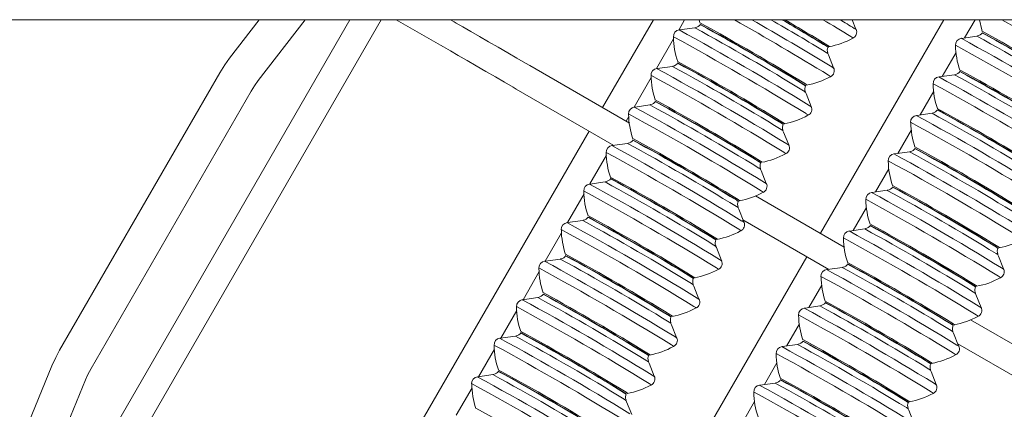
# Model space of a CAD drawing. Units: millimetres. Extents: x 8 to 270, y 10 to 208.
# Drawn here: x 184 to 216, y 195 to 208 of the extents above; entities that cross this region are included whole.
import ezdxf

# ---------------------------------------------------------------- set-up
doc = ezdxf.new("R2010")
doc.units = ezdxf.units.MM

msp = doc.modelspace()

# ---------------------------------------------------------------- linework, layer by layer
at = {"color": 7, "linetype": 'Continuous', "lineweight": 0}
for p, q in [((8.38, 208.079), (270, 208.079)), ((193.593, 208.079), (192.104, 208.079)), ((196.067, 208.079), (195.051, 208.079)), ((198.312, 208.079), (196.553, 208.079)), ((205.917, 208.079), (204.901, 208.079)), ((211.356, 208.079), (206.389, 208.079)), ((215.345, 208.079), (214.329, 208.079)), ((220.444, 208.079), (215.486, 208.079))]:
    msp.add_line(p, q, dxfattribs=at)
at = {"color": 7, "linetype": 'Continuous', "lineweight": 15}
for p, q in [((195.051, 208.079), (185.867, 192.171)), ((186.629, 191.73), (196.067, 208.079)), ((192.104, 208.079), (191.139, 206.825)), ((192.074, 206.106), (193.593, 208.079)), ((196.553, 208.079), (197.989, 207.25)), ((198.429, 208.012), (198.312, 208.079)), ((204.901, 208.079), (203.254, 205.226)), ((205.723, 207.742), (205.917, 208.079)), ((214.329, 208.079), (210.325, 201.144)), ((211.478, 207.767), (211.356, 208.079)), ((215.003, 207.486), (215.345, 208.079)), ((205.001, 206.492), (205.559, 207.457)), ((214.281, 206.235), (214.733, 207.018)), ((204.124, 204.723), (200.891, 206.59)), ((190.823, 206.353), (185.623, 197.346)), ((204.28, 205.242), (204.831, 206.197)), ((186.645, 196.756), (191.845, 205.763)), ((200.451, 205.828), (203.62, 203.998)), ((213.559, 204.985), (214.005, 205.758)), ((204.016, 204.786), (204.104, 204.938)), ((202.814, 204.464), (193.254, 187.905)), ((212.837, 203.734), (213.278, 204.498)), ((203.558, 203.992), (203.576, 204.024)), ((202.838, 202.745), (203.377, 203.678)), ((212.115, 202.484), (212.551, 203.239)), ((202.113, 201.488), (202.65, 202.419)), ((211.099, 200.697), (208.222, 202.358)), ((211.393, 201.233), (211.824, 201.979)), ((207.811, 201.579), (210.595, 199.972)), ((201.391, 200.238), (201.922, 201.159)), ((211.087, 200.704), (211.097, 200.72)), ((209.885, 200.382), (200.325, 183.823)), ((200.669, 198.987), (201.195, 199.9)), ((209.949, 198.732), (210.369, 199.46)), ((199.947, 197.737), (200.468, 198.64)), ((217.63, 196.927), (215.196, 198.332)), ((209.227, 197.482), (209.642, 198.2)), ((199.225, 196.486), (199.741, 197.38)), ((214.785, 197.553), (217.126, 196.202)), ((208.505, 196.231), (208.915, 196.941)), ((185.372, 196.836), (184.036, 193.597)), ((185.127, 193.147), (186.463, 196.386)), ((198.503, 195.236), (199.014, 196.121)), ((207.783, 194.981), (208.188, 195.681))]:
    msp.add_line(p, q, dxfattribs=at)
at = {"color": 7, "linetype": 'Continuous', "lineweight": 15, "flags": 128}
for points in [[(200.891, 206.59), (200.754, 206.669), (200.472, 206.832), (200.172, 207.005), (199.862, 207.184), (199.552, 207.363), (199.253, 207.536), (198.972, 207.698), (198.719, 207.844), (198.502, 207.969), (198.429, 208.012)], [(206.27, 207.817), (206.25, 207.815), (205.751, 207.745)], [(206.42, 207.967), (206.402, 208.017), (206.389, 208.079)], [(211.419, 207.798), (211.481, 207.756), (211.489, 207.749)], [(215.579, 207.695), (215.561, 207.745), (215.486, 208.079)], [(211.316, 207.53), (211.379, 207.487), (211.387, 207.479)], [(215.429, 207.544), (215.408, 207.543), (214.91, 207.473)], [(197.989, 207.25), (198.089, 207.192), (198.31, 207.064), (198.567, 206.915), (198.851, 206.752), (199.152, 206.578), (199.462, 206.399), (199.772, 206.22), (200.07, 206.048), (200.349, 205.887), (200.451, 205.828)], [(210.513, 207.229), (210.566, 207.194), (210.569, 207.19)], [(210.519, 207.218), (210.571, 207.183), (210.574, 207.178)], [(210.565, 207.242), (210.618, 207.206), (210.622, 207.202)], [(210.509, 207.017), (210.563, 206.98), (210.568, 206.976)], [(210.75, 206.516), (210.586, 206.934), (210.555, 206.998)], [(191.139, 206.825), (190.984, 206.61), (190.823, 206.353)], [(205.542, 206.565), (205.522, 206.564), (205.023, 206.494)], [(210.691, 206.547), (210.753, 206.505), (210.761, 206.498)], [(210.588, 206.278), (210.651, 206.236), (210.659, 206.227)], [(214.701, 206.293), (214.68, 206.292), (214.182, 206.221)], [(191.845, 205.763), (191.947, 205.927), (192.074, 206.106)], [(209.785, 205.978), (209.838, 205.942), (209.841, 205.938)], [(209.791, 205.967), (209.843, 205.931), (209.846, 205.927)], [(209.837, 205.991), (209.89, 205.955), (209.894, 205.95)], [(209.781, 205.765), (209.835, 205.729), (209.84, 205.724)], [(210.022, 205.264), (209.858, 205.683), (209.827, 205.746)], [(204.814, 205.314), (204.794, 205.313), (204.295, 205.242)], [(209.963, 205.296), (210.025, 205.254), (210.033, 205.246)], [(209.86, 205.027), (209.923, 204.984), (209.931, 204.976)], [(213.973, 205.042), (213.952, 205.04), (213.454, 204.97)], [(209.057, 204.727), (209.11, 204.691), (209.113, 204.687)], [(209.063, 204.716), (209.115, 204.68), (209.118, 204.676)], [(209.109, 204.74), (209.163, 204.703), (209.166, 204.699)], [(209.053, 204.514), (209.107, 204.477), (209.112, 204.473)], [(209.294, 204.013), (209.13, 204.431), (209.099, 204.495)], [(204.086, 204.063), (204.066, 204.061), (203.567, 203.991)], [(209.235, 204.044), (209.297, 204.002), (209.305, 203.995)], [(209.132, 203.776), (209.195, 203.733), (209.203, 203.725)], [(213.245, 203.79), (213.224, 203.789), (212.726, 203.718)], [(208.329, 203.475), (208.382, 203.44), (208.385, 203.436)], [(208.335, 203.464), (208.387, 203.429), (208.39, 203.424)], [(208.381, 203.488), (208.435, 203.452), (208.438, 203.448)], [(208.325, 203.263), (208.379, 203.226), (208.384, 203.221)], [(208.566, 202.762), (208.402, 203.18), (208.371, 203.244)], [(203.358, 202.811), (203.338, 202.81), (202.839, 202.739)], [(208.507, 202.793), (208.569, 202.751), (208.577, 202.744)], [(208.404, 202.524), (208.467, 202.482), (208.475, 202.473)], [(212.517, 202.539), (212.496, 202.538), (211.998, 202.467)], [(207.601, 202.224), (207.654, 202.188), (207.657, 202.184)], [(207.607, 202.213), (207.659, 202.177), (207.662, 202.173)], [(207.653, 202.237), (207.707, 202.201), (207.71, 202.196)], [(207.597, 202.011), (207.651, 201.975), (207.656, 201.97)], [(207.838, 201.51), (207.674, 201.929), (207.643, 201.992)], [(202.63, 201.56), (202.61, 201.559), (202.111, 201.488)], [(207.779, 201.542), (207.841, 201.5), (207.849, 201.492)], [(207.676, 201.273), (207.739, 201.23), (207.748, 201.222)], [(211.789, 201.288), (211.768, 201.286), (211.27, 201.216)], [(206.869, 200.76), (206.923, 200.723), (206.928, 200.719)], [(206.873, 200.973), (206.926, 200.937), (206.929, 200.933)], [(206.879, 200.962), (206.931, 200.926), (206.934, 200.922)], [(206.925, 200.986), (206.979, 200.949), (206.982, 200.945)], [(207.11, 200.259), (206.946, 200.677), (206.915, 200.741)], [(216.027, 200.488), (216.082, 200.451), (216.086, 200.446)], [(216.032, 200.7), (216.084, 200.665), (216.088, 200.661)], [(216.037, 200.689), (216.09, 200.654), (216.092, 200.649)], [(216.268, 199.987), (216.104, 200.405), (216.074, 200.469)], [(216.084, 200.713), (216.137, 200.677), (216.141, 200.673)], [(201.902, 200.309), (201.882, 200.307), (201.383, 200.237)], [(207.051, 200.29), (207.113, 200.248), (207.121, 200.241)], [(206.948, 200.022), (207.011, 199.979), (207.02, 199.971)], [(211.061, 200.036), (211.04, 200.035), (210.542, 199.964)], [(216.209, 200.018), (216.271, 199.976), (216.28, 199.969)], [(206.141, 199.509), (206.195, 199.472), (206.2, 199.467)], [(206.145, 199.721), (206.198, 199.686), (206.201, 199.682)], [(206.151, 199.71), (206.203, 199.675), (206.198, 199.673)], [(206.382, 199.008), (206.218, 199.426), (206.187, 199.49)], [(206.197, 199.734), (206.251, 199.698), (206.254, 199.694)], [(216.106, 199.749), (216.17, 199.707), (216.178, 199.698)], [(215.299, 199.236), (215.354, 199.2), (215.358, 199.195)], [(215.304, 199.449), (215.356, 199.413), (215.36, 199.409)], [(215.309, 199.438), (215.362, 199.402), (215.364, 199.398)], [(215.54, 198.735), (215.376, 199.154), (215.346, 199.217)], [(215.356, 199.462), (215.409, 199.426), (215.413, 199.421)], [(201.174, 199.057), (201.154, 199.056), (200.655, 198.985)], [(206.323, 199.039), (206.385, 198.997), (206.393, 198.99)], [(206.22, 198.77), (206.283, 198.728), (206.292, 198.719)], [(210.333, 198.785), (210.312, 198.784), (209.814, 198.713)], [(215.481, 198.767), (215.543, 198.725), (215.552, 198.717)], [(205.413, 198.257), (205.467, 198.221), (205.472, 198.216)], [(205.417, 198.47), (205.47, 198.434), (205.473, 198.43)], [(205.423, 198.459), (205.475, 198.423), (205.478, 198.419)], [(205.654, 197.756), (205.49, 198.175), (205.459, 198.238)], [(205.469, 198.483), (205.523, 198.447), (205.526, 198.442)], [(214.628, 198.211), (214.681, 198.174), (214.685, 198.17)], [(215.378, 198.498), (215.442, 198.455), (215.45, 198.447)], [(214.571, 197.985), (214.626, 197.948), (214.63, 197.944)], [(214.576, 198.198), (214.628, 198.162), (214.632, 198.158)], [(214.581, 198.187), (214.634, 198.151), (214.636, 198.147)], [(214.812, 197.484), (214.648, 197.902), (214.618, 197.966)], [(200.447, 197.806), (200.426, 197.805), (199.927, 197.734)], [(205.595, 197.788), (205.657, 197.746), (205.665, 197.738)], [(185.623, 197.346), (185.497, 197.111), (185.372, 196.836)], [(205.492, 197.519), (205.555, 197.476), (205.564, 197.468)], [(209.605, 197.534), (209.584, 197.532), (209.086, 197.462)], [(214.65, 197.247), (214.714, 197.204), (214.722, 197.196)], [(214.753, 197.515), (214.815, 197.473), (214.824, 197.466)], [(204.685, 197.006), (204.739, 196.969), (204.744, 196.965)], [(204.689, 197.218), (204.742, 197.183), (204.745, 197.179)], [(204.695, 197.208), (204.747, 197.172), (204.75, 197.168)], [(204.926, 196.505), (204.762, 196.923), (204.731, 196.987)], [(204.741, 197.232), (204.795, 197.195), (204.798, 197.191)], [(213.848, 196.946), (213.9, 196.911), (213.904, 196.907)], [(213.853, 196.935), (213.906, 196.9), (213.908, 196.895)], [(213.9, 196.959), (213.953, 196.923), (213.957, 196.919)], [(186.463, 196.386), (186.542, 196.562), (186.645, 196.756)], [(213.843, 196.734), (213.898, 196.697), (213.902, 196.692)], [(214.084, 196.233), (213.92, 196.651), (213.89, 196.715)], [(199.719, 196.555), (199.698, 196.553), (199.199, 196.483)], [(204.867, 196.536), (204.929, 196.494), (204.937, 196.487)], [(203.961, 195.967), (204.014, 195.932), (204.017, 195.928)], [(204.013, 195.98), (204.067, 195.944), (204.07, 195.94)], [(204.764, 196.268), (204.827, 196.225), (204.836, 196.217)], [(208.877, 196.282), (208.856, 196.281), (208.358, 196.21)], [(213.922, 195.995), (213.986, 195.953), (213.994, 195.944)], [(214.025, 196.264), (214.088, 196.222), (214.096, 196.215)], [(203.957, 195.755), (204.011, 195.718), (204.016, 195.713)], [(203.967, 195.956), (204.019, 195.921), (204.022, 195.916)], [(204.198, 195.254), (204.034, 195.672), (204.003, 195.736)], [(213.12, 195.695), (213.172, 195.659), (213.176, 195.655)], [(213.125, 195.684), (213.178, 195.648), (213.18, 195.644)], [(213.172, 195.708), (213.225, 195.672), (213.229, 195.667)], [(213.115, 195.482), (213.17, 195.446), (213.174, 195.441)], [(213.356, 194.981), (213.192, 195.4), (213.162, 195.463)]]:
    msp.add_lwpolyline(points, dxfattribs=at)
at = {"color": 7, "linetype": 'Continuous', "lineweight": 15}
for centre, radius, start, end in [((167.554, 137.009), 80.688, 58.44397, 61.34595), ((206.219, 208.072), 0.254, 280.7348, 325.2863), ((170.717, 142.435), 74.631, 58.38693, 61.42374), ((171.113, 143.121), 73.794, 58.39014, 61.41681), ((171.019, 142.967), 73.981, 58.39861, 61.40193), ((149.598, 106.232), 117.171, 58.63303, 60.36753), ((153.916, 113.457), 109.038, 58.6214, 60.20318), ((169.563, 140.068), 78.477, 58.55014, 60.0692), ((179.636, 157.005), 58.951, 58.40718, 60.04144), ((179.86, 157.388), 58.513, 58.4072, 60.0326), ((179.742, 157.13), 58.833, 58.40482, 59.99561), ((190.591, 174.231), 39.222, 58.1021, 59.6534), ((200.206, 189.973), 21.058, 57.8277, 59.2903), ((151.391, 93.54), 131.61, 58.70939, 60.49252), ((159.07, 122.366), 97.018, 58.4323, 61.37464), ((205.772, 207.529), 0.22, 95.789, 184.2871), ((208.076, 207.542), 2.523, 180.6792, 199.1051), ((159.338, 122.852), 96.746, 58.44828, 61.34296), ((210.142, 209.708), 2.548, 280.3927, 298.9324), ((211.286, 207.674), 0.217, 294.5096, 26.4284), ((214.93, 207.257), 0.22, 95.7933, 184.2828), ((168.503, 122.591), 96.733, 58.44802, 61.34309), ((176.708, 136.729), 80.696, 58.44404, 61.34572), ((215.377, 207.8), 0.254, 280.7401, 325.2839), ((179.876, 142.163), 74.63, 58.38687, 61.42371), ((180.367, 143.011), 73.606, 58.3873, 61.42166), ((180.171, 142.683), 73.995, 58.39897, 61.40172), ((210.791, 207.085), 0.243, 154.1313, 201.4112), ((168.233, 122.101), 97.009, 58.4321, 61.37471), ((217.237, 207.27), 2.525, 180.685, 199.0993), ((166.821, 135.749), 80.698, 58.4441, 61.34574), ((205.491, 206.821), 0.254, 280.7419, 325.2831), ((169.997, 141.196), 74.616, 58.38662, 61.42405), ((170.395, 141.887), 73.774, 58.38989, 61.41738), ((170.282, 141.701), 73.999, 58.39889, 61.40148), ((210.559, 206.422), 0.217, 294.4136, 26.529), ((158.341, 121.113), 97.02, 58.43226, 61.37455), ((205.044, 206.278), 0.22, 95.7999, 184.2745), ((207.348, 206.29), 2.523, 180.6779, 199.1071), ((158.606, 121.593), 96.755, 58.44822, 61.34263), ((209.414, 208.457), 2.548, 280.391, 298.9326), ((214.202, 206.005), 0.22, 95.7962, 184.2799), ((167.789, 121.362), 96.707, 58.44769, 61.34354), ((175.986, 135.487), 80.686, 58.44393, 61.34599), ((214.649, 206.548), 0.254, 280.7359, 325.2872), ((179.156, 140.926), 74.614, 58.38646, 61.42397), ((179.547, 141.603), 73.787, 58.39029, 61.41723), ((179.455, 141.454), 73.969, 58.39837, 61.40217), ((210.063, 205.833), 0.243, 154.1413, 201.4118), ((167.52, 120.874), 96.98, 58.43173, 61.37521), ((216.505, 206.018), 2.521, 180.673, 199.1112), ((204.316, 205.026), 0.22, 95.7927, 184.2814), ((157.888, 120.358), 96.735, 58.44799, 61.34299), ((166.101, 134.511), 80.682, 58.44398, 61.34617), ((204.763, 205.569), 0.254, 280.7328, 325.2902), ((169.262, 139.933), 74.63, 58.38674, 61.4236), ((169.653, 140.612), 73.802, 58.39042, 61.41677), ((169.564, 140.467), 73.979, 58.3984, 61.40181), ((209.831, 205.171), 0.217, 294.425, 26.5183), ((157.618, 119.869), 97.01, 58.43218, 61.37475), ((206.621, 205.039), 2.523, 180.68, 199.1041), ((208.686, 207.206), 2.548, 280.392, 298.9316), ((213.474, 204.754), 0.22, 95.7958, 184.2784), ((167.055, 120.102), 96.717, 58.44766, 61.3432), ((175.253, 134.227), 80.696, 58.44422, 61.34593), ((213.921, 205.297), 0.254, 280.7453, 325.2807), ((178.437, 139.69), 74.596, 58.38593, 61.42418), ((178.834, 140.378), 73.757, 58.38966, 61.41785), ((178.734, 140.214), 73.957, 58.39791, 61.40221), ((209.335, 204.582), 0.242, 154.1201, 201.4226), ((166.781, 119.606), 97.001, 58.43191, 61.37477), ((215.778, 204.767), 2.522, 180.6744, 199.1097), ((203.588, 203.775), 0.22, 95.7904, 184.2858), ((157.171, 119.126), 96.713, 58.44763, 61.34329), ((165.375, 133.264), 80.678, 58.44381, 61.34617), ((204.035, 204.318), 0.254, 280.7314, 325.2917), ((168.554, 138.717), 74.589, 58.38596, 61.42447), ((168.94, 139.387), 73.772, 58.38984, 61.41743), ((168.844, 139.228), 73.964, 58.39822, 61.40223), ((209.103, 203.919), 0.217, 294.4534, 26.49), ((156.901, 118.637), 96.989, 58.4318, 61.37502), ((205.892, 203.788), 2.523, 180.6788, 199.1062), ((207.958, 205.954), 2.548, 280.3918, 298.9316), ((212.746, 203.503), 0.22, 95.7882, 184.2879), ((166.311, 118.821), 96.751, 58.44828, 61.34283), ((174.541, 133.003), 80.664, 58.44353, 61.34639), ((213.193, 204.045), 0.254, 280.7244, 325.2967), ((177.689, 138.403), 74.637, 58.38698, 61.42354), ((178.092, 139.103), 73.784, 58.38994, 61.417), ((177.992, 138.938), 73.984, 58.3986, 61.40179), ((208.607, 203.331), 0.243, 154.1298, 201.413), ((166.045, 118.339), 97.018, 58.4323, 61.37464), ((215.051, 203.516), 2.523, 180.68, 199.1041), ((202.86, 202.524), 0.22, 95.7949, 184.2809), ((156.444, 117.878), 96.71, 58.44761, 61.34336), ((164.651, 132.019), 80.67, 58.44372, 61.34635), ((203.307, 203.066), 0.254, 280.7349, 325.2911), ((167.816, 137.448), 74.61, 58.3863, 61.42396), ((168.2, 138.113), 73.797, 58.39036, 61.41691), ((168.11, 137.967), 73.975, 58.39849, 61.40205), ((208.375, 202.668), 0.217, 294.4534, 26.4859), ((176.969, 137.166), 74.621, 58.38665, 61.42387), ((156.161, 117.365), 97.012, 58.43221, 61.37473), ((205.163, 202.536), 2.522, 180.6733, 199.1109), ((207.23, 204.703), 2.548, 280.3925, 298.9321), ((212.018, 202.251), 0.22, 95.8011, 184.2748), ((165.589, 117.582), 96.737, 58.44795, 61.3429), ((173.797, 131.726), 80.694, 58.44412, 61.34587), ((212.465, 202.794), 0.254, 280.7449, 325.2801), ((177.367, 137.856), 73.78, 58.39001, 61.41726), ((177.26, 137.68), 73.992, 58.39875, 61.40161), ((207.879, 202.079), 0.242, 154.1203, 201.4223), ((165.319, 117.092), 97.013, 58.43217, 61.37465), ((214.322, 202.264), 2.522, 180.6767, 199.1074), ((202.132, 201.272), 0.22, 95.7885, 184.2862), ((155.709, 116.615), 96.723, 58.44775, 61.3431), ((163.918, 130.758), 80.681, 58.44384, 61.34608), ((202.579, 201.815), 0.254, 280.7443, 325.2798), ((167.089, 136.199), 74.607, 58.38627, 61.42407), ((167.572, 137.034), 73.598, 58.38726, 61.42194), ((167.388, 136.727), 73.962, 58.39815, 61.40221), ((207.647, 201.417), 0.217, 294.4122, 26.5305), ((176.241, 135.915), 74.62, 58.38655, 61.4238), ((155.44, 116.125), 96.999, 58.43198, 61.37491), ((204.436, 201.285), 2.523, 180.6792, 199.1049), ((206.502, 203.452), 2.548, 280.3927, 298.9311), ((211.29, 201), 0.22, 95.7935, 184.2806), ((164.871, 116.347), 96.718, 58.44773, 61.34324), ((173.063, 130.463), 80.707, 58.44442, 61.34573), ((211.737, 201.543), 0.254, 280.7359, 325.2872), ((176.623, 136.577), 73.811, 58.39061, 61.41657), ((176.546, 136.452), 73.965, 58.39812, 61.40209), ((207.151, 200.828), 0.242, 154.1236, 201.4226), ((164.586, 115.831), 97.025, 58.4324, 61.37454), ((213.595, 201.013), 2.523, 180.6792, 199.1051), ((215.661, 203.179), 2.548, 280.3924, 298.932), ((166.348, 134.925), 74.633, 58.38696, 61.42371), ((216.31, 200.556), 0.242, 154.1173, 201.4254), ((201.404, 200.021), 0.22, 95.797, 184.2775), ((154.976, 115.354), 96.734, 58.44797, 61.34302), ((163.194, 129.514), 80.673, 58.44366, 61.34618), ((201.851, 200.564), 0.254, 280.7282, 325.2968), ((166.742, 135.609), 73.799, 58.39041, 61.41687), ((166.641, 135.442), 74.001, 58.39877, 61.40129), ((206.919, 200.165), 0.217, 294.4524, 26.489), ((211.009, 200.292), 0.254, 280.7388, 325.2843), ((175.531, 134.695), 74.584, 58.38593, 61.42465), ((175.912, 135.355), 73.778, 58.38998, 61.4173), ((175.806, 135.181), 73.987, 58.3987, 61.40175), ((154.702, 114.857), 97.018, 58.43236, 61.37469), ((203.708, 200.034), 2.523, 180.6788, 199.1062), ((205.774, 202.2), 2.548, 280.3927, 298.9309), ((210.562, 199.749), 0.22, 95.7902, 184.2859), ((164.133, 115.078), 96.738, 58.448, 61.34292), ((172.343, 129.226), 80.691, 58.44397, 61.34587), ((216.077, 199.893), 0.217, 294.4395, 26.5032), ((206.423, 199.577), 0.243, 154.1306, 201.4121), ((163.867, 114.596), 97.006, 58.43205, 61.37477), ((212.867, 199.762), 2.523, 180.6788, 199.106), ((214.933, 201.928), 2.548, 280.3908, 298.9325), ((201.123, 199.312), 0.254, 280.7359, 325.2872), ((165.625, 133.683), 74.623, 58.3866, 61.42375), ((166.022, 134.37), 73.784, 58.39006, 61.41713), ((165.932, 134.224), 73.962, 58.39807, 61.40214), ((215.582, 199.304), 0.243, 154.1298, 201.413), ((200.676, 198.77), 0.22, 95.7938, 184.2824), ((154.263, 114.128), 96.705, 58.44748, 61.34337), ((162.459, 128.25), 80.687, 58.44413, 61.34616), ((206.191, 198.914), 0.217, 294.4571, 26.485), ((210.281, 199.04), 0.254, 280.7254, 325.2976), ((174.782, 133.407), 74.627, 58.38664, 61.42362), ((175.179, 134.095), 73.787, 58.39017, 61.41711), ((175.079, 133.932), 73.985, 58.39858, 61.40172), ((153.972, 113.602), 97.023, 58.43232, 61.3745), ((202.98, 198.782), 2.523, 180.6776, 199.1066), ((205.046, 200.949), 2.548, 280.3927, 298.9311), ((209.834, 198.497), 0.22, 95.7941, 184.2818), ((163.416, 113.847), 96.715, 58.44762, 61.34324), ((171.634, 128.007), 80.653, 58.44341, 61.34665), ((215.349, 198.642), 0.217, 294.4539, 26.4861), ((205.695, 198.325), 0.242, 154.1264, 201.4199), ((163.14, 113.346), 97.004, 58.43209, 61.37484), ((212.138, 198.51), 2.522, 180.674, 199.1101), ((214.205, 200.676), 2.548, 280.3911, 298.9327), ((200.395, 198.061), 0.254, 280.73, 325.295), ((164.909, 132.451), 74.6, 58.38625, 61.42433), ((165.299, 133.127), 73.775, 58.38986, 61.41732), ((165.196, 132.959), 73.978, 58.3984, 61.40181), ((214.854, 198.053), 0.242, 154.124, 201.4187), ((199.948, 197.518), 0.22, 95.7971, 184.2771), ((153.522, 112.855), 96.73, 58.44785, 61.343), ((161.731, 127), 80.686, 58.44392, 61.346), ((205.463, 197.663), 0.217, 294.4546, 26.488), ((209.553, 197.789), 0.254, 280.7443, 325.2798), ((174.067, 132.179), 74.599, 58.38612, 61.42422), ((174.462, 132.863), 73.765, 58.38967, 61.41752), ((174.366, 132.706), 73.956, 58.39801, 61.40235), ((153.26, 112.379), 96.99, 58.43187, 61.37506), ((202.253, 197.531), 2.523, 180.6802, 199.104), ((204.318, 199.697), 2.548, 280.3908, 298.9325), ((209.106, 197.246), 0.22, 95.789, 184.2871), ((162.693, 112.604), 96.705, 58.44748, 61.34337), ((170.894, 126.734), 80.678, 58.44386, 61.34621), ((214.621, 197.39), 0.217, 294.4236, 26.5198), ((204.967, 197.074), 0.242, 154.124, 201.4187), ((162.415, 112.099), 96.999, 58.43194, 61.37487), ((211.411, 197.259), 2.523, 180.68, 199.1041), ((213.477, 199.425), 2.548, 280.3927, 298.9311), ((199.667, 196.81), 0.254, 280.7422, 325.2819), ((164.179, 131.196), 74.604, 58.38617, 61.42409), ((164.571, 131.877), 73.774, 58.38988, 61.41739), ((164.478, 131.725), 73.958, 58.3981, 61.40235), ((214.126, 196.802), 0.242, 154.1264, 201.4199), ((199.22, 196.267), 0.22, 95.7907, 184.2837), ((152.794, 111.603), 96.731, 58.4479, 61.34302), ((160.995, 125.734), 80.703, 58.44431, 61.34576), ((204.735, 196.411), 0.217, 294.4427, 26.4966), ((208.825, 196.537), 0.254, 280.7312, 325.2938), ((173.331, 130.913), 74.616, 58.38662, 61.42405), ((173.72, 131.588), 73.793, 58.39028, 61.417), ((173.617, 131.419), 73.997, 58.39878, 61.40143), ((152.515, 111.099), 97.024, 58.43232, 61.37449), ((201.524, 196.28), 2.522, 180.6753, 199.1078), ((203.59, 198.446), 2.548, 280.392, 298.9318), ((161.685, 110.845), 97.002, 58.43205, 61.37489), ((208.378, 195.995), 0.22, 95.7982, 184.2777), ((210.683, 196.007), 2.523, 180.6779, 199.1072), ((161.95, 111.326), 96.736, 58.44807, 61.34305), ((170.16, 125.473), 80.69, 58.44396, 61.34588), ((213.893, 196.139), 0.217, 294.476, 26.4633), ((204.239, 195.823), 0.243, 154.1343, 201.4154), ((213.398, 195.55), 0.242, 154.1278, 201.4149), ((212.749, 198.174), 2.548, 280.3922, 298.9322), ((163.442, 129.931), 74.62, 58.38655, 61.4238)]:
    msp.add_arc(centre, radius, start, end, dxfattribs=at)

doc.saveas('drawing.dxf')
